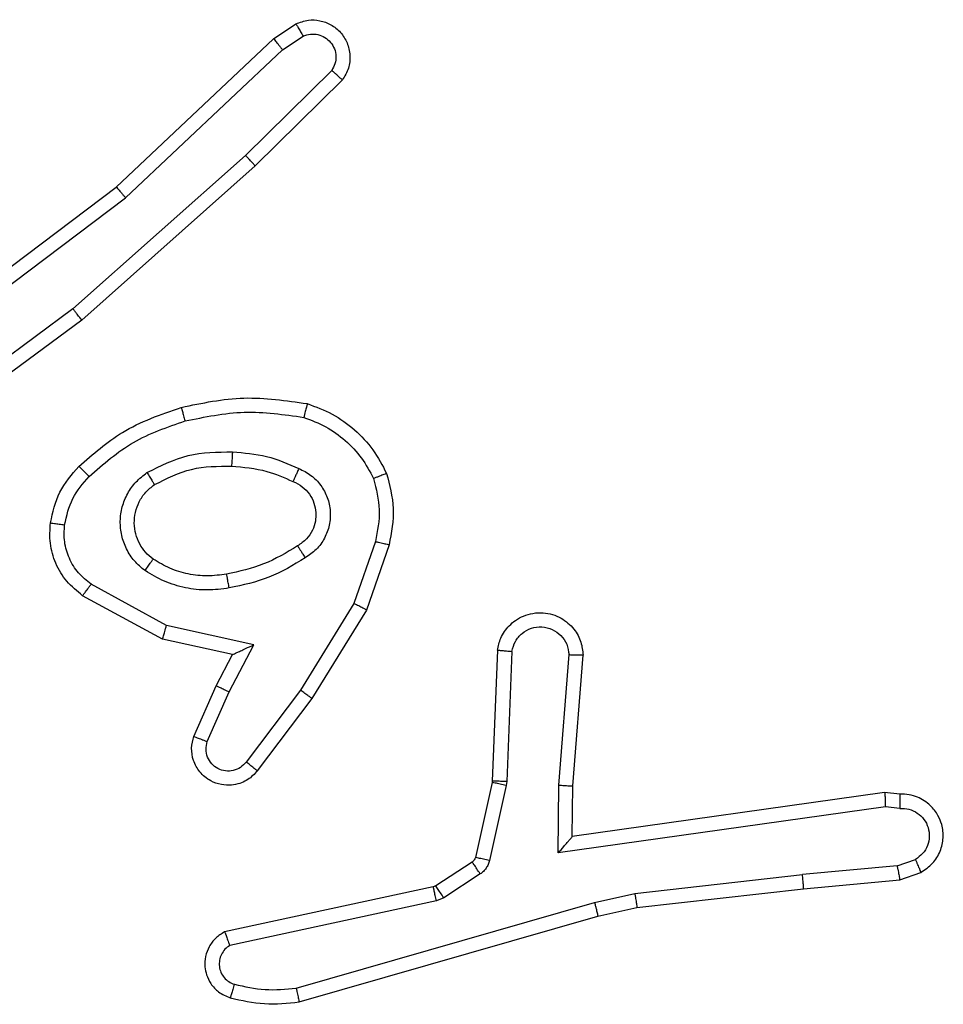
# Model space of a CAD drawing. Units: millimetres. Extents: x -4874 to 4839, y -3372 to 8409.
# Drawn here: x 229 to 242, y 2848 to 2862 of the extents above; entities that cross this region are included whole.
import ezdxf

# ---------------------------------------------------------------- set-up
doc = ezdxf.new("R2010")
doc.units = ezdxf.units.MM
doc.layers.add('Toestel 2D', color=7, linetype='Continuous', lineweight=20)

# ---------------------------------------------------------------- blocks, each defined once
blk = doc.blocks.new('1450')
at = {"color": 7, "linetype": 'Continuous', "lineweight": 25}
for p, q in [((963.8392, 53.1023), (963.8707, 53.1233)), ((963.618, 52.8934), (963.8392, 53.1023)), ((963.852, 53.0868), (963.8809, 53.106)), ((963.6311, 52.8782), (963.852, 53.0868)), ((963.9212, 53.0576), (963.7999, 52.9381)), ((963.9361, 53.0443), (963.8133, 52.9233)), ((963.7999, 52.9381), (963.5569, 52.7219)), ((963.8133, 52.9233), (963.5694, 52.7063)), ((963.3193, 52.6682), (963.618, 52.8934)), ((963.3314, 52.6522), (963.6311, 52.8782)), ((963.5569, 52.7219), (963.3295, 52.5536)), ((963.5694, 52.7063), (963.3392, 52.5359)), ((963.9828, 52.3945), (963.9525, 52.3072)), ((964.002, 52.3899), (963.9701, 52.2981)), ((963.6887, 52.2765), (963.5826, 52.3345)), ((963.6829, 52.2572), (963.5706, 52.3183)), ((963.9525, 52.3072), (963.8773, 52.1851)), ((963.9701, 52.2981), (963.8932, 52.1734)), ((963.8114, 52.2492), (963.6887, 52.2765)), ((963.7814, 52.2353), (963.6829, 52.2572)), ((963.7768, 52.1828), (963.8114, 52.2492)), ((963.7585, 52.1915), (963.7814, 52.2353)), ((964.1544, 52.2415), (964.1471, 52.0573)), ((964.1747, 52.2398), (964.1674, 52.0565)), ((964.2408, 52.0515), (964.2552, 52.2353)), ((964.2605, 52.0507), (964.2748, 52.2347)), ((963.7271, 52.1202), (963.7585, 52.1915)), ((963.7459, 52.1128), (963.7768, 52.1828)), ((963.8773, 52.1851), (963.8007, 52.0841)), ((963.8932, 52.1734), (963.8162, 52.0718)), ((964.1468, 52.0555), (964.1233, 51.9498)), ((964.1667, 52.0511), (964.1431, 51.9454)), ((964.1471, 52.0573), (964.1468, 52.0555)), ((964.1674, 52.0565), (964.1667, 52.0511)), ((964.2399, 51.9562), (964.2408, 52.0515)), ((964.2597, 51.9792), (964.2605, 52.0507)), ((964.6993, 52.041), (964.2597, 51.9792)), ((964.7205, 52.039), (964.6993, 52.041)), ((964.7003, 52.0208), (964.2399, 51.9562)), ((964.7206, 52.0189), (964.7003, 52.0208)), ((964.1188, 51.9433), (964.0675, 51.9097)), ((964.7167, 51.9379), (964.5836, 51.9257)), ((964.7167, 51.9379), (964.7427, 51.9471)), ((964.1301, 51.9265), (964.0788, 51.8929)), ((964.3477, 51.899), (964.5836, 51.9257)), ((964.7205, 51.9183), (964.7504, 51.9288)), ((964.5852, 51.9058), (964.7205, 51.9183)), ((964.064, 51.9082), (963.7704, 51.8449)), ((964.0675, 51.9097), (964.064, 51.9082)), ((964.2912, 51.8863), (964.3477, 51.899)), ((964.3507, 51.8793), (964.5852, 51.9058)), ((964.0685, 51.8886), (963.7776, 51.8259)), ((963.8712, 51.7658), (964.2912, 51.8863)), ((964.0788, 51.8929), (964.0685, 51.8886)), ((964.2957, 51.8669), (964.3507, 51.8793)), ((963.8752, 51.7463), (964.2957, 51.8669))]:
    blk.add_line(p, q, dxfattribs=at)
for points, knots in [([(963.8707, 53.1233), (963.8765, 53.1254), (963.8873, 53.1295), (963.9048, 53.1285), (963.9206, 53.1227), (963.9342, 53.1118), (963.9437, 53.0967), (963.9477, 53.079), (963.9458, 53.0603), (963.9393, 53.0496), (963.9361, 53.0443)], [0, 0, 0, 0, 0.130704, 0.245057, 0.364095, 0.485817, 0.610318, 0.737515, 0.867395, 1, 1, 1, 1]), ([(963.8707, 53.1233), (963.8708, 53.1232), (963.8709, 53.123), (963.8716, 53.1219), (963.8727, 53.1201), (963.8745, 53.1171), (963.8773, 53.1124), (963.8797, 53.1081), (963.8809, 53.106)], [0, 0, 0, 0, 0.137448, 0.271831, 0.402538, 0.529679, 0.77175, 1, 1, 1, 1]), ([(963.8392, 53.1023), (963.8394, 53.1021), (963.8397, 53.1019), (963.8417, 53.0996), (963.844, 53.0968), (963.8463, 53.0939), (963.849, 53.0905), (963.851, 53.0881), (963.852, 53.0868)], [0, 0, 0, 0, 0.198339, 0.430509, 0.559592, 0.697606, 0.844518, 1, 1, 1, 1]), ([(963.8809, 53.106), (963.8842, 53.1072), (963.891, 53.1095), (963.9018, 53.1087), (963.9118, 53.1046), (963.9199, 53.0976), (963.9255, 53.0883), (963.9276, 53.0777), (963.9264, 53.0669), (963.9229, 53.0607), (963.9212, 53.0576)], [0, 0, 0, 0, 0.125146, 0.250159, 0.374993, 0.500035, 0.624927, 0.749979, 0.874902, 1, 1, 1, 1]), ([(963.9361, 53.0443), (963.9359, 53.0445), (963.9356, 53.0449), (963.933, 53.0472), (963.9302, 53.0498), (963.9275, 53.0522), (963.9245, 53.0548), (963.9223, 53.0567), (963.9212, 53.0576)], [0, 0, 0, 0, 0.226755, 0.468647, 0.595641, 0.726359, 0.861391, 1, 1, 1, 1]), ([(963.8133, 52.9233), (963.8132, 52.9235), (963.8129, 52.9239), (963.8107, 52.9264), (963.8081, 52.9292), (963.8057, 52.9318), (963.8029, 52.9348), (963.8009, 52.937), (963.7999, 52.9381)], [0, 0, 0, 0, 0.217092, 0.456426, 0.583852, 0.716849, 0.855885, 1, 1, 1, 1]), ([(963.618, 52.8934), (963.6181, 52.8933), (963.6184, 52.893), (963.6204, 52.8907), (963.6228, 52.888), (963.6252, 52.8852), (963.628, 52.8819), (963.6301, 52.8795), (963.6311, 52.8782)], [0, 0, 0, 0, 0.198974, 0.430988, 0.560332, 0.698065, 0.844903, 1, 1, 1, 1]), ([(963.5694, 52.7063), (963.5693, 52.7064), (963.569, 52.7068), (963.5672, 52.7091), (963.5649, 52.712), (963.5627, 52.7148), (963.5599, 52.7182), (963.558, 52.7207), (963.5569, 52.7219)], [0, 0, 0, 0, 0.19849, 0.43121, 0.559952, 0.697849, 0.844625, 1, 1, 1, 1]), ([(963.7093, 52.5834), (963.7387, 52.5895), (963.7975, 52.6017), (963.8569, 52.593), (963.8866, 52.5886)], [0, 0, 0, 0, 0.4999981, 1, 1, 1, 1]), ([(963.5654, 52.5003), (963.585, 52.5176), (963.6273, 52.5548), (963.6806, 52.5734), (963.7093, 52.5834)], [0, 0, 0, 0, 0.46292, 1, 1, 1, 1]), ([(963.7093, 52.5834), (963.7094, 52.5831), (963.7096, 52.5825), (963.7109, 52.5781), (963.7127, 52.5718), (963.714, 52.5667), (963.7147, 52.5642)], [0, 0, 0, 0, 0.250436, 0.50012, 0.749991, 1, 1, 1, 1]), ([(963.7147, 52.5642), (963.7424, 52.5699), (963.7979, 52.5814), (963.8539, 52.5733), (963.8819, 52.5693)], [0, 0, 0, 0, 0.4999832, 1, 1, 1, 1]), ([(963.8866, 52.5886), (963.8866, 52.5883), (963.8865, 52.5878), (963.8858, 52.5846), (963.8849, 52.5809), (963.884, 52.5774), (963.883, 52.5735), (963.8823, 52.5707), (963.8819, 52.5693)], [0, 0, 0, 0, 0.221777, 0.461966, 0.588768, 0.720956, 0.858336, 1, 1, 1, 1]), ([(963.8866, 52.5886), (963.8986, 52.5842), (963.9227, 52.5753), (963.954, 52.5527), (963.9805, 52.5245), (963.9924, 52.5018), (963.9983, 52.4905)], [0, 0, 0, 0, 0.249985, 0.499987, 0.750015, 1, 1, 1, 1]), ([(963.5796, 52.4861), (963.5996, 52.5035), (963.6396, 52.5383), (963.6897, 52.5556), (963.7147, 52.5642)], [0, 0, 0, 0, 0.4999883, 1, 1, 1, 1]), ([(963.8819, 52.5693), (963.8924, 52.5653), (963.9134, 52.5574), (963.9407, 52.5374), (963.9641, 52.5129), (963.9747, 52.4931), (963.98, 52.4832)], [0, 0, 0, 0, 0.249958, 0.500006, 0.750096, 1, 1, 1, 1]), ([(963.6611, 52.4915), (963.6801, 52.5011), (963.7179, 52.5201), (963.7602, 52.5205), (963.7814, 52.5207)], [0, 0, 0, 0, 0.500001, 1, 1, 1, 1]), ([(963.7814, 52.5207), (963.7813, 52.5189), (963.7811, 52.5155), (963.7809, 52.5109), (963.7807, 52.5072), (963.7804, 52.5037), (963.7802, 52.5012), (963.7802, 52.5008), (963.7801, 52.5007)], [0, 0, 0, 0, 0.169204, 0.326154, 0.469668, 0.601105, 0.825713, 1, 1, 1, 1]), ([(963.7814, 52.5207), (963.7976, 52.5194), (963.83, 52.5167), (963.86, 52.5039), (963.8749, 52.4974)], [0, 0, 0, 0, 0.500017, 1, 1, 1, 1]), ([(963.5253, 52.4207), (963.5286, 52.4357), (963.5353, 52.4656), (963.5554, 52.4888), (963.5654, 52.5003)], [0, 0, 0, 0, 0.500001, 1, 1, 1, 1]), ([(963.5654, 52.5003), (963.5656, 52.5001), (963.5661, 52.4997), (963.5694, 52.4965), (963.5741, 52.4917), (963.5778, 52.488), (963.5796, 52.4861)], [0, 0, 0, 0, 0.249738, 0.4997731, 0.7499151, 1, 1, 1, 1]), ([(963.6717, 52.4746), (963.6887, 52.4832), (963.7229, 52.5004), (963.761, 52.5006), (963.7801, 52.5007)], [0, 0, 0, 0, 0.499977, 1, 1, 1, 1]), ([(963.7801, 52.5007), (963.7969, 52.4992), (963.8269, 52.4966), (963.8544, 52.4844), (963.8665, 52.4791)], [0, 0, 0, 0, 0.558728, 1, 1, 1, 1]), ([(963.8749, 52.4974), (963.8741, 52.4955), (963.8725, 52.4919), (963.8704, 52.4872), (963.8688, 52.4838), (963.8676, 52.481), (963.8667, 52.4793), (963.8666, 52.4791), (963.8665, 52.4791)], [0, 0, 0, 0, 0.198343, 0.375954, 0.532473, 0.66752, 0.875838, 1, 1, 1, 1]), ([(963.8749, 52.4974), (963.8808, 52.4945), (963.8926, 52.4886), (963.9063, 52.4741), (963.9158, 52.4567), (963.9199, 52.4373), (963.9185, 52.4175), (963.9117, 52.3989), (963.9001, 52.3826), (963.8893, 52.3751), (963.8838, 52.3714)], [0, 0, 0, 0, 0.124941, 0.249926, 0.374907, 0.499923, 0.62494, 0.749805, 0.874907, 1, 1, 1, 1]), ([(963.5453, 52.4181), (963.5482, 52.4308), (963.5539, 52.4564), (963.571, 52.4762), (963.5796, 52.4861)], [0, 0, 0, 0, 0.5000073, 1, 1, 1, 1]), ([(963.6584, 52.3535), (963.6532, 52.3578), (963.6428, 52.3665), (963.6318, 52.3838), (963.6248, 52.4029), (963.6228, 52.4233), (963.6256, 52.4435), (963.6333, 52.4624), (963.6451, 52.4791), (963.6558, 52.4874), (963.6611, 52.4915)], [0, 0, 0, 0, 0.124981, 0.250037, 0.375051, 0.499869, 0.625068, 0.750066, 0.87502, 1, 1, 1, 1]), ([(963.6611, 52.4915), (963.6625, 52.4893), (963.6653, 52.4849), (963.6688, 52.4793), (963.6712, 52.4754), (963.6715, 52.4748), (963.6717, 52.4746)], [0, 0, 0, 0, 0.250012, 0.50006, 0.750024, 1, 1, 1, 1]), ([(963.8665, 52.4791), (963.8711, 52.4769), (963.8801, 52.4725), (963.8902, 52.4616), (963.8967, 52.449), (963.8993, 52.4358), (963.8986, 52.4226), (963.8943, 52.4097), (963.886, 52.3972), (963.8775, 52.3914), (963.873, 52.3883)], [0, 0, 0, 0, 0.1333645, 0.2615542, 0.3846405, 0.5025861, 0.6122989, 0.7301535, 0.8593823, 1, 1, 1, 1]), ([(963.9983, 52.4905), (963.9981, 52.4904), (963.9977, 52.4902), (963.9951, 52.4891), (963.9919, 52.4878), (963.9885, 52.4865), (963.9845, 52.4849), (963.9815, 52.4838), (963.98, 52.4832)], [0, 0, 0, 0, 0.1929355, 0.4233963, 0.5531144, 0.6922159, 0.8413398, 1, 1, 1, 1]), ([(963.98, 52.4832), (963.9837, 52.4685), (963.9912, 52.4391), (963.9856, 52.4094), (963.9828, 52.3945)], [0, 0, 0, 0, 0.49999, 1, 1, 1, 1]), ([(963.9983, 52.4905), (964.0026, 52.474), (964.0114, 52.4408), (964.0051, 52.407), (964.002, 52.3899)], [0, 0, 0, 0, 0.495087, 1, 1, 1, 1]), ([(963.6697, 52.3698), (963.666, 52.3729), (963.6586, 52.379), (963.6504, 52.3912), (963.6449, 52.4051), (963.6427, 52.4203), (963.6443, 52.4358), (963.6497, 52.4508), (963.6588, 52.4645), (963.6673, 52.4712), (963.6717, 52.4746)], [0, 0, 0, 0, 0.1159, 0.234469, 0.355525, 0.479275, 0.605568, 0.734395, 0.865929, 1, 1, 1, 1]), ([(963.5706, 52.3183), (963.5628, 52.3247), (963.5472, 52.3373), (963.5319, 52.3633), (963.5235, 52.3917), (963.5247, 52.4111), (963.5253, 52.4207)], [0, 0, 0, 0, 0.255803, 0.507739, 0.755734, 1, 1, 1, 1]), ([(963.5253, 52.4207), (963.5256, 52.4207), (963.5262, 52.4206), (963.5308, 52.42), (963.5374, 52.4191), (963.5427, 52.4184), (963.5453, 52.4181)], [0, 0, 0, 0, 0.249875, 0.499616, 0.749802, 1, 1, 1, 1]), ([(963.5826, 52.3345), (963.5763, 52.3396), (963.5636, 52.3496), (963.551, 52.3705), (963.5439, 52.3939), (963.5448, 52.41), (963.5453, 52.4181)], [0, 0, 0, 0, 0.250104, 0.500105, 0.749995, 1, 1, 1, 1]), ([(963.873, 52.3883), (963.8575, 52.3789), (963.8264, 52.3601), (963.7909, 52.3525), (963.7732, 52.3487)], [0, 0, 0, 0, 0.499981, 1, 1, 1, 1]), ([(963.873, 52.3883), (963.8731, 52.3883), (963.8733, 52.3881), (963.8743, 52.3866), (963.876, 52.384), (963.878, 52.3808), (963.8807, 52.3765), (963.8828, 52.3732), (963.8838, 52.3714)], [0, 0, 0, 0, 0.125184, 0.333149, 0.468505, 0.624663, 0.80185, 1, 1, 1, 1]), ([(963.9828, 52.3945), (963.9842, 52.3941), (963.987, 52.3935), (963.9909, 52.3925), (963.9943, 52.3917), (963.998, 52.3909), (964.0012, 52.3901), (964.0017, 52.39), (964.002, 52.3899)], [0, 0, 0, 0, 0.141111, 0.277758, 0.409422, 0.536542, 0.777398, 1, 1, 1, 1]), ([(963.6584, 52.3535), (963.6599, 52.3556), (963.6629, 52.3599), (963.6667, 52.3653), (963.6692, 52.369), (963.6695, 52.3696), (963.6697, 52.3698)], [0, 0, 0, 0, 0.249964, 0.500019, 0.749439, 1, 1, 1, 1]), ([(963.7732, 52.3487), (963.7642, 52.3475), (963.7463, 52.345), (963.7191, 52.3482), (963.693, 52.3559), (963.6774, 52.3652), (963.6697, 52.3698)], [0, 0, 0, 0, 0.249994, 0.499988, 0.74999, 1, 1, 1, 1]), ([(963.8838, 52.3714), (963.8672, 52.3614), (963.8339, 52.3413), (963.7959, 52.3332), (963.7769, 52.3291)], [0, 0, 0, 0, 0.499985, 1, 1, 1, 1]), ([(963.7769, 52.3291), (963.7666, 52.3277), (963.746, 52.325), (963.715, 52.3287), (963.6851, 52.3375), (963.6673, 52.3482), (963.6584, 52.3535)], [0, 0, 0, 0, 0.249962, 0.499993, 0.750094, 1, 1, 1, 1]), ([(963.7769, 52.3291), (963.7764, 52.3316), (963.7754, 52.3368), (963.7742, 52.3433), (963.7734, 52.3478), (963.7732, 52.3484), (963.7732, 52.3487)], [0, 0, 0, 0, 0.250031, 0.500103, 0.749811, 1, 1, 1, 1]), ([(963.5706, 52.3183), (963.5708, 52.3185), (963.5712, 52.319), (963.5733, 52.3219), (963.5757, 52.3251), (963.5778, 52.3279), (963.5801, 52.3312), (963.5818, 52.3334), (963.5826, 52.3345)], [0, 0, 0, 0, 0.236491, 0.480936, 0.606895, 0.735727, 0.866909, 1, 1, 1, 1]), ([(963.9701, 52.2981), (963.9698, 52.2983), (963.9693, 52.2986), (963.9653, 52.3007), (963.9595, 52.3037), (963.9548, 52.306), (963.9525, 52.3072)], [0, 0, 0, 0, 0.250555, 0.50018, 0.749658, 1, 1, 1, 1]), ([(964.1544, 52.2415), (964.1557, 52.2473), (964.1584, 52.2599), (964.1683, 52.2741), (964.18, 52.2841), (964.1913, 52.2902), (964.2044, 52.294), (964.2184, 52.2947), (964.232, 52.2922), (964.2475, 52.2856), (964.2624, 52.2727), (964.2728, 52.2539), (964.2742, 52.2408), (964.2748, 52.2347)], [0, 0, 0, 0, 0.097026, 0.213469, 0.27925, 0.350009, 0.425619, 0.504871, 0.580481, 0.652208, 0.783431, 0.89938, 1, 1, 1, 1]), ([(963.6829, 52.2572), (963.683, 52.2574), (963.6832, 52.2579), (963.6841, 52.2609), (963.6852, 52.2645), (963.6862, 52.268), (963.6874, 52.272), (963.6882, 52.275), (963.6887, 52.2765)], [0, 0, 0, 0, 0.207976, 0.443392, 0.571479, 0.70706, 0.850028, 1, 1, 1, 1]), ([(964.1747, 52.2398), (964.176, 52.2446), (964.1785, 52.2544), (964.1887, 52.2659), (964.2019, 52.2732), (964.217, 52.2752), (964.2318, 52.2715), (964.2442, 52.2628), (964.253, 52.2502), (964.2544, 52.2402), (964.2552, 52.2353)], [0, 0, 0, 0, 0.124989, 0.249992, 0.374949, 0.499943, 0.624904, 0.749966, 0.874877, 1, 1, 1, 1]), ([(963.7814, 52.2353), (963.7815, 52.2354), (963.7819, 52.2355), (963.7842, 52.2366), (963.7878, 52.2382), (963.7932, 52.2407), (963.8011, 52.2443), (963.8076, 52.2474), (963.8114, 52.2492)], [0, 0, 0, 0, 0.101562, 0.214753, 0.345016, 0.496015, 0.698402, 1, 1, 1, 1]), ([(964.1544, 52.2415), (964.1545, 52.2415), (964.1547, 52.2415), (964.156, 52.2414), (964.158, 52.2413), (964.1615, 52.241), (964.1671, 52.2405), (964.1722, 52.24), (964.1747, 52.2398)], [0, 0, 0, 0, 0.13194, 0.262036, 0.390332, 0.516365, 0.762205, 1, 1, 1, 1]), ([(964.2552, 52.2353), (964.2576, 52.2352), (964.2626, 52.2351), (964.2691, 52.2349), (964.2729, 52.2348), (964.2746, 52.2347), (964.2747, 52.2347), (964.2748, 52.2347)], [0, 0, 0, 0, 0.238247, 0.484175, 0.736935, 0.867349, 1, 1, 1, 1]), ([(963.7585, 52.1915), (963.7589, 52.1914), (963.7595, 52.1912), (963.7637, 52.1893), (963.7697, 52.1863), (963.7745, 52.184), (963.7768, 52.1828)], [0, 0, 0, 0, 0.250158, 0.500328, 0.749875, 1, 1, 1, 1]), ([(963.8932, 52.1734), (963.893, 52.1736), (963.8925, 52.1741), (963.8889, 52.1768), (963.8836, 52.1806), (963.8794, 52.1836), (963.8773, 52.1851)], [0, 0, 0, 0, 0.250263, 0.499944, 0.749976, 1, 1, 1, 1]), ([(963.8162, 52.0718), (963.8158, 52.0712), (963.8116, 52.0658), (963.8036, 52.0591), (963.7912, 52.0535), (963.7793, 52.051), (963.7651, 52.0517), (963.7493, 52.0573), (963.735, 52.0691), (963.7258, 52.0857), (963.7228, 52.1036), (963.7257, 52.1148), (963.7271, 52.1202)], [0, 0, 0, 0, 0.014972, 0.141201, 0.210687, 0.293784, 0.390455, 0.500637, 0.635478, 0.763708, 0.885198, 1, 1, 1, 1]), ([(963.7271, 52.1202), (963.7273, 52.1201), (963.7278, 52.1199), (963.7311, 52.1187), (963.7347, 52.1172), (963.7381, 52.1159), (963.7419, 52.1144), (963.7446, 52.1134), (963.7459, 52.1128)], [0, 0, 0, 0, 0.227863, 0.469555, 0.596466, 0.727458, 0.862001, 1, 1, 1, 1]), ([(963.8007, 52.0841), (963.7982, 52.0814), (963.7932, 52.0759), (963.7827, 52.0716), (963.7715, 52.071), (963.7607, 52.0744), (963.7518, 52.0813), (963.7459, 52.0909), (963.7434, 52.102), (963.7451, 52.1092), (963.7459, 52.1128)], [0, 0, 0, 0, 0.125095, 0.2502334, 0.3749614, 0.4999966, 0.6248139, 0.7499807, 0.874972, 1, 1, 1, 1]), ([(963.8162, 52.0718), (963.8162, 52.0718), (963.816, 52.072), (963.8149, 52.0729), (963.8133, 52.0742), (963.8106, 52.0763), (963.8064, 52.0797), (963.8026, 52.0827), (963.8007, 52.0841)], [0, 0, 0, 0, 0.139678, 0.275641, 0.407002, 0.533776, 0.775181, 1, 1, 1, 1]), ([(964.1667, 52.0511), (964.1638, 52.0517), (964.158, 52.053), (964.1514, 52.0545), (964.1475, 52.0553), (964.1471, 52.0554), (964.1468, 52.0555)], [0, 0, 0, 0, 0.280064, 0.559329, 0.779405, 1, 1, 1, 1]), ([(964.1674, 52.0565), (964.1644, 52.0566), (964.1585, 52.0569), (964.1518, 52.0571), (964.1478, 52.0573), (964.1473, 52.0573), (964.1471, 52.0573)], [0, 0, 0, 0, 0.279891, 0.55923, 0.779345, 1, 1, 1, 1]), ([(964.2408, 52.0515), (964.2434, 52.0514), (964.2486, 52.0511), (964.255, 52.0507), (964.2595, 52.0506), (964.2601, 52.0506), (964.2605, 52.0507)], [0, 0, 0, 0, 0.250317, 0.500016, 0.750069, 1, 1, 1, 1]), ([(964.6993, 52.041), (964.6994, 52.0408), (964.6995, 52.0403), (964.6998, 52.0373), (964.6999, 52.0336), (964.7001, 52.03), (964.7002, 52.0256), (964.7002, 52.0224), (964.7003, 52.0208)], [0, 0, 0, 0, 0.198012, 0.430027, 0.559024, 0.697525, 0.844193, 1, 1, 1, 1]), ([(964.7205, 52.039), (964.7205, 52.0389), (964.7206, 52.0387), (964.7206, 52.0373), (964.7207, 52.0354), (964.7207, 52.0319), (964.7207, 52.0264), (964.7206, 52.0213), (964.7206, 52.0189)], [0, 0, 0, 0, 0.1333702, 0.2648736, 0.3936244, 0.5193517, 0.7639393, 1, 1, 1, 1]), ([(964.7504, 51.9288), (964.7562, 51.9327), (964.7676, 51.9403), (964.7782, 51.958), (964.7826, 51.9771), (964.7807, 51.9946), (964.7744, 52.0102), (964.7634, 52.0245), (964.7487, 52.0341), (964.7335, 52.0387), (964.7249, 52.0389), (964.7205, 52.039)], [0, 0, 0, 0, 0.131624, 0.258839, 0.381541, 0.499828, 0.58775, 0.700354, 0.837495, 0.915645, 1, 1, 1, 1]), ([(964.7206, 52.0189), (964.725, 52.0188), (964.7337, 52.0186), (964.7457, 52.0129), (964.7552, 52.0038), (964.7611, 51.9921), (964.7628, 51.979), (964.7601, 51.9661), (964.7534, 51.9547), (964.7463, 51.9496), (964.7427, 51.9471)], [0, 0, 0, 0, 0.124985, 0.249999, 0.375114, 0.499916, 0.624973, 0.749751, 0.874855, 1, 1, 1, 1]), ([(964.2399, 51.9562), (964.2425, 51.9591), (964.247, 51.9641), (964.2522, 51.9703), (964.2557, 51.9743), (964.258, 51.977), (964.2595, 51.9788), (964.2597, 51.9791), (964.2597, 51.9792)], [0, 0, 0, 0, 0.300734, 0.502916, 0.650872, 0.780745, 0.895672, 1, 1, 1, 1]), ([(964.1233, 51.9498), (964.1229, 51.9485), (964.122, 51.9459), (964.1199, 51.9442), (964.1188, 51.9433)], [0, 0, 0, 0, 0.483841, 1, 1, 1, 1]), ([(964.1301, 51.9265), (964.1285, 51.929), (964.1252, 51.9339), (964.1215, 51.9395), (964.1193, 51.9427), (964.1189, 51.9431), (964.1188, 51.9433)], [0, 0, 0, 0, 0.279747, 0.558993, 0.779438, 1, 1, 1, 1]), ([(964.1431, 51.9454), (964.1402, 51.946), (964.1344, 51.9473), (964.1279, 51.9488), (964.124, 51.9496), (964.1235, 51.9497), (964.1233, 51.9498)], [0, 0, 0, 0, 0.279799, 0.559202, 0.779334, 1, 1, 1, 1]), ([(964.1431, 51.9454), (964.1426, 51.9435), (964.1415, 51.9397), (964.1385, 51.9346), (964.1348, 51.93), (964.1317, 51.9277), (964.1301, 51.9265)], [0, 0, 0, 0, 0.250115, 0.499794, 0.749853, 1, 1, 1, 1]), ([(964.7167, 51.9379), (964.717, 51.9364), (964.7177, 51.9333), (964.7186, 51.9291), (964.7193, 51.9255), (964.72, 51.9219), (964.7205, 51.919), (964.7205, 51.9185), (964.7205, 51.9183)], [0, 0, 0, 0, 0.155921, 0.303047, 0.440827, 0.570109, 0.802318, 1, 1, 1, 1]), ([(964.7504, 51.9288), (964.7503, 51.9291), (964.7502, 51.9296), (964.749, 51.9327), (964.7475, 51.9362), (964.7461, 51.9394), (964.7445, 51.9431), (964.7433, 51.9458), (964.7427, 51.9471)], [0, 0, 0, 0, 0.222454, 0.463578, 0.590313, 0.722133, 0.858867, 1, 1, 1, 1]), ([(964.5852, 51.9058), (964.5852, 51.9061), (964.5853, 51.9068), (964.585, 51.9113), (964.5844, 51.9179), (964.5839, 51.9231), (964.5836, 51.9257)], [0, 0, 0, 0, 0.250457, 0.500507, 0.750122, 1, 1, 1, 1]), ([(964.0685, 51.8886), (964.0679, 51.8912), (964.0668, 51.8963), (964.0654, 51.9028), (964.0643, 51.9073), (964.0641, 51.9079), (964.064, 51.9082)], [0, 0, 0, 0, 0.250101, 0.499883, 0.749852, 1, 1, 1, 1]), ([(964.0788, 51.8929), (964.0772, 51.8954), (964.0739, 51.9003), (964.0702, 51.9058), (964.068, 51.9091), (964.0677, 51.9095), (964.0675, 51.9097)], [0, 0, 0, 0, 0.2799728, 0.5590152, 0.779432, 1, 1, 1, 1]), ([(964.3477, 51.899), (964.348, 51.8974), (964.3485, 51.8943), (964.3492, 51.89), (964.3497, 51.8864), (964.3503, 51.8828), (964.3507, 51.8799), (964.3507, 51.8795), (964.3507, 51.8793)], [0, 0, 0, 0, 0.155288, 0.301918, 0.439875, 0.569578, 0.801588, 1, 1, 1, 1]), ([(964.2912, 51.8863), (964.2916, 51.8845), (964.2924, 51.8811), (964.2936, 51.8767), (964.2944, 51.8731), (964.2952, 51.8698), (964.2957, 51.8674), (964.2957, 51.8671), (964.2957, 51.8669)], [0, 0, 0, 0, 0.1742349, 0.3344259, 0.4806335, 0.6120279, 0.8338444, 1, 1, 1, 1]), ([(963.7704, 51.8449), (963.766, 51.8422), (963.7573, 51.8369), (963.7482, 51.8245), (963.743, 51.8105), (963.7421, 51.7968), (963.7448, 51.7838), (963.7508, 51.7713), (963.7619, 51.759), (963.7726, 51.7545), (963.7783, 51.7522)], [0, 0, 0, 0, 0.128814, 0.254922, 0.37828, 0.500416, 0.595406, 0.710364, 0.84528, 1, 1, 1, 1]), ([(963.7704, 51.8449), (963.7706, 51.8447), (963.7708, 51.8441), (963.7721, 51.8408), (963.7734, 51.8371), (963.7747, 51.8337), (963.7761, 51.8299), (963.7771, 51.8272), (963.7776, 51.8259)], [0, 0, 0, 0, 0.229064, 0.470611, 0.59761, 0.728005, 0.862149, 1, 1, 1, 1]), ([(963.7776, 51.8259), (963.7753, 51.8242), (963.7705, 51.8208), (963.7656, 51.8135), (963.7629, 51.8051), (963.7626, 51.7964), (963.7649, 51.7879), (963.7696, 51.7805), (963.776, 51.7745), (963.7815, 51.7723), (963.7842, 51.7713)], [0, 0, 0, 0, 0.1251013, 0.250145, 0.3751692, 0.5001738, 0.6249704, 0.7500701, 0.8750165, 1, 1, 1, 1]), ([(963.7842, 51.7713), (963.7834, 51.7688), (963.7819, 51.7638), (963.78, 51.7574), (963.7786, 51.753), (963.7784, 51.7524), (963.7783, 51.7522)], [0, 0, 0, 0, 0.250011, 0.499886, 0.749644, 1, 1, 1, 1]), ([(963.7842, 51.7713), (963.7985, 51.7681), (963.8272, 51.7616), (963.8565, 51.7644), (963.8712, 51.7658)], [0, 0, 0, 0, 0.5000101, 1, 1, 1, 1]), ([(963.8712, 51.7658), (963.8715, 51.7642), (963.8722, 51.7612), (963.8731, 51.7571), (963.8738, 51.7535), (963.8746, 51.7499), (963.8751, 51.747), (963.8752, 51.7465), (963.8752, 51.7463)], [0, 0, 0, 0, 0.151922, 0.296779, 0.432911, 0.56194, 0.79605, 1, 1, 1, 1]), ([(963.7783, 51.7522), (963.7943, 51.7486), (963.8263, 51.7414), (963.8589, 51.7447), (963.8752, 51.7463)], [0, 0, 0, 0, 0.50002, 1, 1, 1, 1])]:
    blk.add_open_spline(points, degree=3, knots=knots, dxfattribs=at)
blk = doc.blocks.new('VPL-03-WD1450')
at = {"layer": 'Toestel 2D', "xscale": 10, "yscale": 10, "zscale": 10}
blk.add_blockref('1450', (-9406.184, 2330.281), dxfattribs=at)
blk = doc.blocks.new('VPL-18-RC1450')
blk.add_blockref('VPL-03-WD1450', (0, 0))

msp = doc.modelspace()

# ---------------------------------------------------------------- block references
msp.add_blockref('VPL-18-RC1450', (0, 0))

doc.saveas('drawing.dxf')
